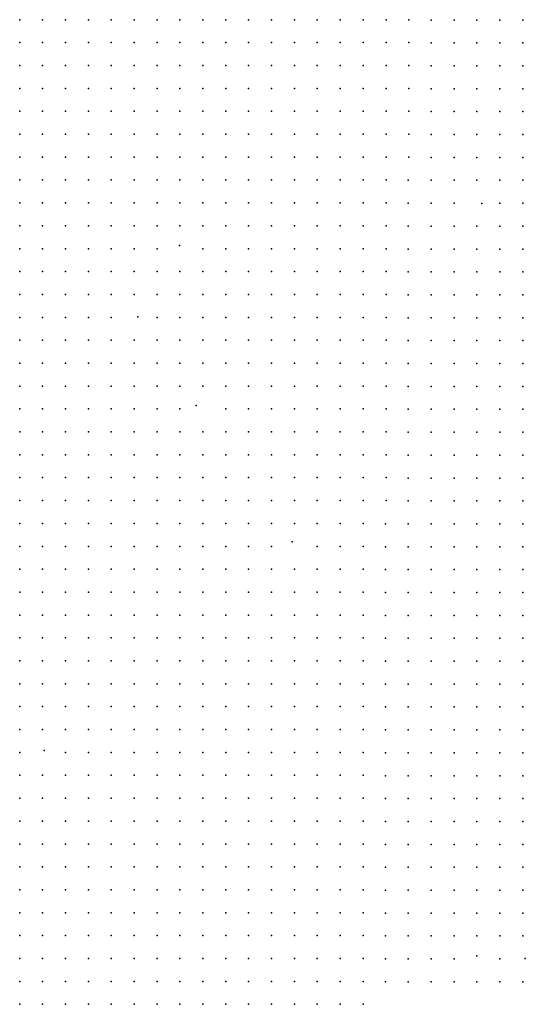
# Model space of a CAD drawing. Units: metres. Extents: x 480657 to 498340, y 5449677 to 5462372.
# Drawn here: x 485364 to 485629, y 5456652 to 5457168 of the extents above; entities that cross this region are included whole.
import ezdxf

# ---------------------------------------------------------------- set-up
doc = ezdxf.new("R2010")
doc.units = ezdxf.units.M
doc.layers.add('50', color=7, linetype='Continuous')

msp = doc.modelspace()

# ---------------------------------------------------------------- linework, layer by layer
at = {"layer": '50'}
for p in [(485364.252, 5457168.245, 41.423), (485376.252, 5457168.245, 40.831), (485388.252, 5457168.245, 40.153), (485400.252, 5457168.245, 39.432), (485412.252, 5457168.245, 38.538), (485424.252, 5457168.245, 38.538), (485436.252, 5457168.245, 37.86), (485448.252, 5457168.245, 37.456), (485460.252, 5457168.245, 36.519), (485472.252, 5457168.245, 36.778), (485484.252, 5457168.245, 35.927), (485496.252, 5457168.245, 34.961), (485508.252, 5457168.245, 34.023), (485520.252, 5457168.245, 33.489), (485532.252, 5457168.245, 31.932), (485544.252, 5457168.245, 31.528), (485556.252, 5457168.245, 31.413), (485568.252, 5457168.245, 31.427), (485579.913, 5457168.062, 31.427), (485591.913, 5457168.062, 31.153), (485603.913, 5457168.062, 31.542), (485615.913, 5457168.062, 31.499), (485627.913, 5457168.062, 31.945), (485364.252, 5457156.245, 43.543), (485376.252, 5457156.245, 43.341), (485388.252, 5457156.245, 42.879), (485400.252, 5457156.245, 41.798), (485412.252, 5457156.245, 40.946), (485424.252, 5457156.245, 40.254), (485436.252, 5457156.245, 40.081), (485448.252, 5457156.245, 39.461), (485460.252, 5457156.245, 38.999), (485472.252, 5457156.245, 38.451), (485484.252, 5457156.245, 37.701), (485496.252, 5457156.245, 36.547), (485508.252, 5457156.245, 35.869), (485520.252, 5457156.245, 34.687), (485532.252, 5457156.245, 32.018), (485544.252, 5457156.245, 31.499), (485556.252, 5457156.245, 31.369), (485568.252, 5457156.245, 31.499), (485579.913, 5457156.062, 31.369), (485591.913, 5457156.062, 31.21), (485603.913, 5457156.062, 31.556), (485615.913, 5457156.062, 31.527), (485627.913, 5457156.062, 31.96), (485364.252, 5457144.245, 45.332), (485376.252, 5457144.245, 44.437), (485388.252, 5457144.245, 44.408), (485400.252, 5457144.245, 43.99), (485412.252, 5457144.245, 43.196), (485424.252, 5457144.245, 43.24), (485436.252, 5457144.245, 42.144), (485448.252, 5457144.245, 41.74), (485460.252, 5457144.245, 40.6), (485472.252, 5457144.245, 39.548), (485484.252, 5457144.245, 39.187), (485496.252, 5457144.245, 38.394), (485508.252, 5457144.245, 36.951), (485520.252, 5457144.245, 35.292), (485532.252, 5457144.245, 31.586), (485544.252, 5457144.245, 31.499), (485556.252, 5457144.245, 31.182), (485568.252, 5457144.245, 31.413), (485579.913, 5457144.062, 31.326), (485591.913, 5457144.062, 31.239), (485603.913, 5457144.062, 31.556), (485615.913, 5457144.062, 31.729), (485627.913, 5457144.062, 32.32), (485364.252, 5457132.245, 46.774), (485376.252, 5457132.245, 44.408), (485388.252, 5457132.245, 44.466), (485400.252, 5457132.245, 44.365), (485412.252, 5457132.245, 44.293), (485424.252, 5457132.245, 44.35), (485436.252, 5457132.245, 44.307), (485448.252, 5457132.245, 44.134), (485460.252, 5457132.245, 43.471), (485472.252, 5457132.245, 42.115), (485484.252, 5457132.245, 41.523), (485496.252, 5457132.245, 39.836), (485508.252, 5457132.245, 39.735), (485520.252, 5457132.245, 38.365), (485532.252, 5457132.245, 34.961), (485544.252, 5457132.245, 33.23), (485556.252, 5457132.245, 32.393), (485568.252, 5457132.245, 32.465), (485579.913, 5457132.062, 33.228), (485591.913, 5457132.062, 32.824), (485603.913, 5457132.062, 34.049), (485615.913, 5457132.062, 33.631), (485627.913, 5457132.062, 33.242), (485364.252, 5457120.245, 46.428), (485376.252, 5457120.245, 44.495), (485388.252, 5457120.245, 44.394), (485400.252, 5457120.245, 44.192), (485412.252, 5457120.245, 44.307), (485424.252, 5457120.245, 44.235), (485436.252, 5457120.245, 44.336), (485448.252, 5457120.245, 44.336), (485460.252, 5457120.245, 44.423), (485472.252, 5457120.245, 44.35), (485484.252, 5457120.245, 43.745), (485496.252, 5457120.245, 43.081), (485508.252, 5457120.245, 42.778), (485520.252, 5457120.245, 41.105), (485532.252, 5457120.245, 40.023), (485544.252, 5457120.245, 38.769), (485556.252, 5457120.245, 37.384), (485568.252, 5457120.245, 37.124), (485579.913, 5457120.062, 38.026), (485591.913, 5457120.062, 37.752), (485603.913, 5457120.062, 38.358), (485615.913, 5457120.062, 38.012), (485627.913, 5457120.062, 37.969), (485364.252, 5457108.245, 47.61), (485376.252, 5457108.245, 46.457), (485388.252, 5457108.245, 45.822), (485400.252, 5457108.245, 45.187), (485412.252, 5457108.245, 45.461), (485424.252, 5457108.245, 45.62), (485436.252, 5457108.245, 45.475), (485448.252, 5457108.245, 45.028), (485460.252, 5457108.245, 44.538), (485472.252, 5457108.245, 44.509), (485484.252, 5457108.245, 44.899), (485496.252, 5457108.245, 44.336), (485508.252, 5457108.245, 44.278), (485520.252, 5457108.245, 43.196), (485532.252, 5457108.245, 41.884), (485544.252, 5457108.245, 40.384), (485556.252, 5457108.245, 39.173), (485568.252, 5457108.245, 39.548), (485579.913, 5457108.062, 39.28), (485591.913, 5457108.062, 38.703), (485603.913, 5457108.062, 38.545), (485615.913, 5457108.062, 38.041), (485627.913, 5457108.062, 38.084), (485364.252, 5457096.245, 50.625), (485376.252, 5457096.245, 49.37), (485388.252, 5457096.245, 48.649), (485400.252, 5457096.245, 48.533), (485412.252, 5457096.245, 48), (485424.252, 5457096.245, 48.043), (485436.252, 5457096.245, 47.668), (485448.252, 5457096.245, 46.817), (485460.252, 5457096.245, 46.269), (485472.252, 5457096.245, 46.067), (485484.252, 5457096.245, 45.793), (485496.252, 5457096.245, 44.466), (485508.252, 5457096.245, 44.696), (485520.252, 5457096.245, 44.336), (485532.252, 5457096.245, 43.399), (485544.252, 5457096.245, 41.61), (485556.252, 5457096.245, 39.721), (485568.252, 5457096.245, 39.576), (485579.913, 5457096.062, 39.266), (485591.913, 5457096.062, 39.02), (485603.913, 5457096.062, 38.804), (485615.913, 5457096.062, 38.358), (485627.913, 5457096.062, 38.17), (485364.252, 5457084.245, 53.38), (485376.252, 5457084.245, 52.774), (485388.252, 5457084.245, 52.327), (485400.252, 5457084.245, 51.678), (485412.252, 5457084.245, 51.548), (485424.252, 5457084.245, 50.682), (485436.252, 5457084.245, 49.442), (485448.252, 5457084.245, 48.692), (485460.252, 5457084.245, 48.057), (485472.252, 5457084.245, 47.221), (485484.252, 5457084.245, 47.149), (485496.252, 5457084.245, 46.384), (485508.252, 5457084.245, 45.375), (485520.252, 5457084.245, 44.509), (485532.252, 5457084.245, 44.134), (485544.252, 5457084.245, 42.952), (485556.252, 5457084.245, 40.384), (485567.913, 5457084.062, 39.755), (485579.913, 5457084.062, 39.583), (485591.913, 5457084.062, 39.193), (485603.913, 5457084.062, 39.078), (485615.913, 5457084.062, 38.732), (485627.913, 5457084.062, 38.386), (485364.252, 5457072.245, 53.841), (485376.252, 5457072.245, 53.986), (485388.252, 5457072.245, 53.005), (485400.252, 5457072.245, 52.327), (485412.252, 5457072.245, 51.836), (485424.252, 5457072.245, 51.403), (485436.252, 5457072.245, 51.202), (485448.252, 5457072.245, 51.028), (485460.252, 5457072.245, 50.452), (485472.252, 5457072.245, 49.211), (485484.252, 5457072.245, 48.461), (485496.252, 5457072.245, 47.74), (485508.252, 5457072.245, 46.875), (485520.252, 5457072.245, 45.346), (485532.252, 5457072.245, 44.538), (485544.252, 5457072.245, 43.644), (485556.252, 5457072.245, 42.374), (485567.913, 5457072.062, 41.427), (485579.913, 5457072.062, 40.778), (485591.913, 5457072.062, 40.173), (485606.447, 5457071.933, 39.309), (485615.913, 5457072.062, 39.107), (485627.913, 5457072.062, 39.006), (485364.252, 5457060.245, 54.447), (485376.252, 5457060.245, 54.072), (485388.252, 5457060.245, 54.043), (485400.252, 5457060.245, 53.596), (485412.252, 5457060.245, 53.38), (485424.252, 5457060.245, 52.486), (485436.252, 5457060.245, 51.216), (485448.252, 5457060.245, 51), (485460.252, 5457060.245, 50.914), (485472.252, 5457060.245, 50.192), (485484.252, 5457060.245, 49.788), (485496.252, 5457060.245, 47.985), (485508.252, 5457060.245, 47.235), (485520.252, 5457060.245, 46.053), (485532.252, 5457060.245, 44.798), (485544.252, 5457060.245, 44.019), (485556.252, 5457060.245, 42.576), (485567.913, 5457060.062, 41.787), (485579.913, 5457060.062, 41.499), (485591.913, 5457060.062, 41.297), (485603.913, 5457060.062, 41.225), (485615.913, 5457060.062, 40.894), (485627.913, 5457060.062, 40.519), (485364.252, 5457048.245, 55.226), (485376.252, 5457048.245, 55.067), (485388.252, 5457048.245, 55.269), (485400.252, 5457048.245, 55.125), (485412.252, 5457048.245, 55.211), (485424.252, 5457048.245, 54.822), (485436.252, 5457048.245, 53.279), (485447.952, 5457049.882, 52.039), (485460.252, 5457048.245, 51.952), (485472.252, 5457048.245, 52.01), (485484.252, 5457048.245, 51.346), (485496.252, 5457048.245, 49.182), (485508.252, 5457048.245, 47.841), (485520.252, 5457048.245, 47.653), (485532.252, 5457048.245, 47.163), (485544.252, 5457048.245, 45.793), (485556.252, 5457048.245, 42.692), (485567.913, 5457048.062, 42.003), (485579.913, 5457048.062, 41.758), (485591.913, 5457048.062, 41.384), (485603.913, 5457048.062, 41.398), (485615.913, 5457048.062, 41.34), (485627.913, 5457048.062, 40.923), (485364.252, 5457036.245, 56.149), (485376.252, 5457036.245, 56.539), (485388.252, 5457036.245, 55.572), (485400.252, 5457036.245, 55.298), (485412.252, 5457036.245, 55.399), (485424.252, 5457036.245, 55.01), (485436.252, 5457036.245, 53.25), (485448.252, 5457036.245, 52.875), (485460.252, 5457036.245, 52.99), (485472.252, 5457036.245, 53.019), (485484.252, 5457036.245, 52.803), (485496.252, 5457036.245, 48.894), (485508.252, 5457036.245, 47.913), (485520.252, 5457036.245, 47.639), (485532.252, 5457036.245, 47.307), (485544.252, 5457036.245, 46.009), (485556.252, 5457036.245, 42.605), (485567.913, 5457036.062, 42.147), (485579.913, 5457036.062, 41.903), (485591.913, 5457036.062, 41.931), (485603.913, 5457036.062, 41.686), (485615.913, 5457036.062, 41.441), (485627.913, 5457036.062, 41.369), (485364.252, 5457024.245, 57.779), (485376.252, 5457024.245, 57.043), (485388.252, 5457024.245, 55.889), (485400.252, 5457024.245, 55.471), (485412.252, 5457024.245, 55.298), (485424.252, 5457024.245, 55.197), (485436.252, 5457024.245, 53.336), (485448.252, 5457024.245, 52.76), (485460.252, 5457024.245, 52.846), (485472.252, 5457024.245, 52.586), (485484.252, 5457024.245, 50.596), (485496.252, 5457024.245, 48.591), (485508.252, 5457024.245, 47.899), (485520.252, 5457024.245, 47.538), (485532.252, 5457024.245, 47.351), (485544.252, 5457024.245, 45.23), (485556.252, 5457024.245, 42.865), (485567.913, 5457024.062, 42.205), (485579.913, 5457024.062, 41.96), (485591.913, 5457024.062, 41.888), (485603.913, 5457024.062, 41.888), (485615.913, 5457024.062, 41.686), (485627.913, 5457024.062, 41.427), (485364.252, 5457012.245, 59.178), (485376.252, 5457012.245, 58.082), (485388.252, 5457012.245, 56.005), (485400.252, 5457012.245, 55.615), (485412.252, 5457012.245, 55.385), (485426.204, 5457012.5, 54.187), (485436.252, 5457012.245, 53.279), (485448.252, 5457012.245, 52.789), (485460.252, 5457012.245, 52.904), (485472.252, 5457012.245, 52.586), (485484.252, 5457012.245, 50.408), (485496.252, 5457012.245, 49.11), (485508.252, 5457012.245, 48.057), (485520.252, 5457012.245, 47.538), (485532.252, 5457012.245, 47.077), (485544.252, 5457012.245, 45.317), (485556.252, 5457012.245, 42.865), (485567.913, 5457012.062, 42.493), (485579.913, 5457012.062, 42.292), (485591.913, 5457012.062, 42.119), (485603.913, 5457012.062, 42.076), (485615.913, 5457012.062, 41.946), (485627.913, 5457012.062, 41.686), (485364.252, 5457000.245, 60.332), (485376.252, 5457000.245, 59.452), (485388.252, 5457000.245, 58.428), (485400.252, 5457000.245, 57.534), (485412.252, 5457000.245, 56.596), (485424.252, 5457000.245, 56.019), (485436.252, 5457000.245, 55.442), (485448.252, 5457000.245, 54.548), (485460.252, 5457000.245, 54), (485472.252, 5457000.245, 53.264), (485484.252, 5457000.245, 52.197), (485496.252, 5457000.245, 51.173), (485508.252, 5457000.245, 49.976), (485520.252, 5457000.245, 49.269), (485532.252, 5457000.245, 47.827), (485544.252, 5457000.245, 46.788), (485556.252, 5457000.245, 45.692), (485567.913, 5457000.062, 45.318), (485579.913, 5457000.062, 44.453), (485591.913, 5457000.062, 43.66), (485603.913, 5457000.062, 43.675), (485615.913, 5457000.062, 42.637), (485627.913, 5457000.062, 42.767), (485364.252, 5456988.245, 62.063), (485376.252, 5456988.245, 61.068), (485388.252, 5456988.245, 59.957), (485400.252, 5456988.245, 58.731), (485412.252, 5456988.245, 58.053), (485424.252, 5456988.245, 57.303), (485436.252, 5456988.245, 56.279), (485448.252, 5456988.245, 55.284), (485460.252, 5456988.245, 54.548), (485472.252, 5456988.245, 53.971), (485484.252, 5456988.245, 53.394), (485496.252, 5456988.245, 52.5), (485508.252, 5456988.245, 51.389), (485520.252, 5456988.245, 50.711), (485532.252, 5456988.245, 49.875), (485544.252, 5456988.245, 48.836), (485556.252, 5456988.245, 47.827), (485567.913, 5456988.062, 47.047), (485579.913, 5456988.062, 46.341), (485591.913, 5456988.062, 46.038), (485603.913, 5456988.062, 45.289), (485615.913, 5456988.062, 44.972), (485627.913, 5456988.062, 44.626), (485364.252, 5456976.245, 62.38), (485376.252, 5456976.245, 61.226), (485388.252, 5456976.245, 60.245), (485400.252, 5456976.245, 59.048), (485412.252, 5456976.245, 58.154), (485424.252, 5456976.245, 57.216), (485436.252, 5456976.245, 56.51), (485448.252, 5456976.245, 55.673), (485460.252, 5456976.245, 54.721), (485472.252, 5456976.245, 54.447), (485484.252, 5456976.245, 53.351), (485496.252, 5456976.245, 52.731), (485508.252, 5456976.245, 51.562), (485520.252, 5456976.245, 50.74), (485532.252, 5456976.245, 49.889), (485544.252, 5456976.245, 49.096), (485556.252, 5456976.245, 48.202), (485567.913, 5456976.062, 47.191), (485579.913, 5456976.062, 46.427), (485591.913, 5456976.062, 46.053), (485603.913, 5456976.062, 45.577), (485615.913, 5456976.062, 45.274), (485627.913, 5456976.062, 44.943), (485364.252, 5456964.245, 63.39), (485376.252, 5456964.245, 62.64), (485388.252, 5456964.245, 61.63), (485400.252, 5456964.245, 59.986), (485412.252, 5456964.245, 58.99), (485424.252, 5456964.245, 58.457), (485436.252, 5456964.245, 57.173), (485448.252, 5456964.245, 57.245), (485456.674, 5456966.099, 56.971), (485472.252, 5456964.245, 55.125), (485484.252, 5456964.245, 54.75), (485496.252, 5456964.245, 54.101), (485508.252, 5456964.245, 53.351), (485520.252, 5456964.245, 52.702), (485532.252, 5456964.245, 51.519), (485544.252, 5456964.245, 50.611), (485556.252, 5456964.245, 49.745), (485567.913, 5456964.062, 48.531), (485579.913, 5456964.062, 48.041), (485591.913, 5456964.062, 47.349), (485603.913, 5456964.062, 46.773), (485615.913, 5456964.062, 46.341), (485627.913, 5456964.062, 46.24), (485364.252, 5456952.245, 64.14), (485376.252, 5456952.245, 63.26), (485388.252, 5456952.245, 61.918), (485400.252, 5456952.245, 60.75), (485412.252, 5456952.245, 59.164), (485424.252, 5456952.245, 58.399), (485436.252, 5456952.245, 57.62), (485448.252, 5456952.245, 57.721), (485460.252, 5456952.245, 56.711), (485472.252, 5456952.245, 55.673), (485484.252, 5456952.245, 55.226), (485496.252, 5456952.245, 54.663), (485508.252, 5456952.245, 54.072), (485520.252, 5456952.245, 53.25), (485532.252, 5456952.245, 52.067), (485544.252, 5456952.245, 51.086), (485556.252, 5456952.245, 50.293), (485567.913, 5456952.062, 49.208), (485579.913, 5456952.062, 48.704), (485591.913, 5456952.062, 47.955), (485603.913, 5456952.062, 47.753), (485615.913, 5456952.062, 46.946), (485627.913, 5456952.062, 46.759), (485364.252, 5456940.245, 64.688), (485376.252, 5456940.245, 63.635), (485388.252, 5456940.245, 62.452), (485400.252, 5456940.245, 60.836), (485412.252, 5456940.245, 60.361), (485424.252, 5456940.245, 59.293), (485436.252, 5456940.245, 58.183), (485448.252, 5456940.245, 58.01), (485460.252, 5456940.245, 56.914), (485472.252, 5456940.245, 55.961), (485484.252, 5456940.245, 56.221), (485496.252, 5456940.245, 55.269), (485508.252, 5456940.245, 54.505), (485520.252, 5456940.245, 53.682), (485532.252, 5456940.245, 52.586), (485544.252, 5456940.245, 51.635), (485556.252, 5456940.245, 51.361), (485567.913, 5456940.062, 49.727), (485579.913, 5456940.062, 49.353), (485591.913, 5456940.062, 48.934), (485603.913, 5456940.062, 48.43), (485615.913, 5456940.062, 47.58), (485627.913, 5456940.062, 47.738), (485364.252, 5456928.245, 65.251), (485376.252, 5456928.245, 64.645), (485388.252, 5456928.245, 63.043), (485400.252, 5456928.245, 61.572), (485412.252, 5456928.245, 61.14), (485424.252, 5456928.245, 59.885), (485436.252, 5456928.245, 59.005), (485448.252, 5456928.245, 58.24), (485460.252, 5456928.245, 57.75), (485472.252, 5456928.245, 56.683), (485484.252, 5456928.245, 56.409), (485496.252, 5456928.245, 55.904), (485508.252, 5456928.245, 55.01), (485520.252, 5456928.245, 54.029), (485532.252, 5456928.245, 53.135), (485544.252, 5456928.245, 52.702), (485556.252, 5456928.245, 51.736), (485567.913, 5456928.062, 50.822), (485579.913, 5456928.062, 49.828), (485591.913, 5456928.062, 49.785), (485603.913, 5456928.062, 48.978), (485615.913, 5456928.062, 48.574), (485627.913, 5456928.062, 48.402), (485364.252, 5456916.245, 66.116), (485376.252, 5456916.245, 65.178), (485388.252, 5456916.245, 64.269), (485400.252, 5456916.245, 62.625), (485412.252, 5456916.245, 61.99), (485424.252, 5456916.245, 60.62), (485436.252, 5456916.245, 59.914), (485448.252, 5456916.245, 58.976), (485460.252, 5456916.245, 58.5), (485472.252, 5456916.245, 57.75), (485484.252, 5456916.245, 56.568), (485496.252, 5456916.245, 56.307), (485508.252, 5456916.245, 56.005), (485520.252, 5456916.245, 55.125), (485532.252, 5456916.245, 54.26), (485544.252, 5456916.245, 53.856), (485556.252, 5456916.245, 52.702), (485567.913, 5456916.062, 51.716), (485579.913, 5456916.062, 50.952), (485591.913, 5456916.062, 50.577), (485603.913, 5456916.062, 50.015), (485615.913, 5456916.062, 49.425), (485627.913, 5456916.062, 49.41), (485364.252, 5456904.245, 66.606), (485376.252, 5456904.245, 65.726), (485388.252, 5456904.245, 64.876), (485400.252, 5456904.245, 63.75), (485412.252, 5456904.245, 62.726), (485424.252, 5456904.245, 61.053), (485436.252, 5456904.245, 60.404), (485448.252, 5456904.245, 59.74), (485460.252, 5456904.245, 58.673), (485472.252, 5456904.245, 58.154), (485484.252, 5456904.245, 57.577), (485496.252, 5456904.245, 56.466), (485508.252, 5456904.245, 56.293), (485520.252, 5456904.245, 55.789), (485532.252, 5456904.245, 55.471), (485544.252, 5456904.245, 54.577), (485555.913, 5456904.062, 53.69), (485567.913, 5456904.062, 52.897), (485579.913, 5456904.062, 51.888), (485591.913, 5456904.062, 51.384), (485603.913, 5456904.062, 50.678), (485615.913, 5456904.062, 50.534), (485627.913, 5456904.062, 50.534), (485364.252, 5456892.245, 66.967), (485376.252, 5456892.245, 66.448), (485388.252, 5456892.245, 65.799), (485400.252, 5456892.245, 64.659), (485412.252, 5456892.245, 62.842), (485424.252, 5456892.245, 61.803), (485436.252, 5456892.245, 60.909), (485448.252, 5456892.245, 60.202), (485460.252, 5456892.245, 59.193), (485472.252, 5456892.245, 58.818), (485484.252, 5456892.245, 58.125), (485496.252, 5456892.245, 57.62), (485506.983, 5456894.561, 56.293), (485520.252, 5456892.245, 56.034), (485532.252, 5456892.245, 55.832), (485544.252, 5456892.245, 55.356), (485555.913, 5456892.062, 54.439), (485567.913, 5456892.062, 54.396), (485579.913, 5456892.062, 53.214), (485591.913, 5456892.062, 52.623), (485603.913, 5456892.062, 52.018), (485615.913, 5456892.062, 51.759), (485627.913, 5456892.062, 51.859), (485364.252, 5456880.245, 67.255), (485376.252, 5456880.245, 66.996), (485388.252, 5456880.245, 66.39), (485400.252, 5456880.245, 65.251), (485412.252, 5456880.245, 63.462), (485424.252, 5456880.245, 62.452), (485436.252, 5456880.245, 61.342), (485448.252, 5456880.245, 60.779), (485460.252, 5456880.245, 59.51), (485472.252, 5456880.245, 59.164), (485484.252, 5456880.245, 58.327), (485496.252, 5456880.245, 58.01), (485508.252, 5456880.245, 57.736), (485520.252, 5456880.245, 56.711), (485532.252, 5456880.245, 55.875), (485544.252, 5456880.245, 55.37), (485555.913, 5456880.062, 54.886), (485567.913, 5456880.062, 54.338), (485579.913, 5456880.062, 53.2), (485591.913, 5456880.062, 52.768), (485603.913, 5456880.062, 52.321), (485615.913, 5456880.062, 52.133), (485627.913, 5456880.062, 52.047), (485364.252, 5456868.245, 67.948), (485376.252, 5456868.245, 67.602), (485388.252, 5456868.245, 66.577), (485400.252, 5456868.245, 66.145), (485412.252, 5456868.245, 64.529), (485424.252, 5456868.245, 63.289), (485436.252, 5456868.245, 61.847), (485448.252, 5456868.245, 61.269), (485460.252, 5456868.245, 60.981), (485472.252, 5456868.245, 59.568), (485484.252, 5456868.245, 58.644), (485496.252, 5456868.245, 58.443), (485508.252, 5456868.245, 58.197), (485520.252, 5456868.245, 57.519), (485532.252, 5456868.245, 57.202), (485544.252, 5456868.245, 56.365), (485555.913, 5456868.062, 55.289), (485567.913, 5456868.062, 55.131), (485579.913, 5456868.062, 54.468), (485591.913, 5456868.062, 54.151), (485603.913, 5456868.062, 53.877), (485615.913, 5456868.062, 53.286), (485627.913, 5456868.062, 53.027), (485364.252, 5456856.245, 68.813), (485376.252, 5456856.245, 67.501), (485388.252, 5456856.245, 67.328), (485400.252, 5456856.245, 66.563), (485412.252, 5456856.245, 65.496), (485424.252, 5456856.245, 63.981), (485436.252, 5456856.245, 62.525), (485448.252, 5456856.245, 61.702), (485460.252, 5456856.245, 61.731), (485472.252, 5456856.245, 60.577), (485484.252, 5456856.245, 59.856), (485496.252, 5456856.245, 59.264), (485508.252, 5456856.245, 58.514), (485520.252, 5456856.245, 57.808), (485532.252, 5456856.245, 57.548), (485544.252, 5456856.245, 57.202), (485555.913, 5456856.062, 56.053), (485567.913, 5456856.062, 55.808), (485579.913, 5456856.062, 55.174), (485591.913, 5456856.062, 54.468), (485603.913, 5456856.062, 54.684), (485615.913, 5456856.062, 53.862), (485627.913, 5456856.062, 53.344), (485364.252, 5456844.245, 69.289), (485376.252, 5456844.245, 68.034), (485388.252, 5456844.245, 67.4), (485400.252, 5456844.245, 67.27), (485412.252, 5456844.245, 66.217), (485424.252, 5456844.245, 64.904), (485436.252, 5456844.245, 63.188), (485448.252, 5456844.245, 62.423), (485460.252, 5456844.245, 61.933), (485472.252, 5456844.245, 61.168), (485484.252, 5456844.245, 60.707), (485496.252, 5456844.245, 59.842), (485508.252, 5456844.245, 59.091), (485520.252, 5456844.245, 58.298), (485532.252, 5456844.245, 57.865), (485544.252, 5456844.245, 57.375), (485555.913, 5456844.062, 56.442), (485567.913, 5456844.062, 56.499), (485579.913, 5456844.062, 55.764), (485591.913, 5456844.062, 54.958), (485603.913, 5456844.062, 55.059), (485615.913, 5456844.062, 54.309), (485627.913, 5456844.062, 54.079), (485364.252, 5456832.245, 69.852), (485376.252, 5456832.245, 69.419), (485388.252, 5456832.245, 68.64), (485400.252, 5456832.245, 67.457), (485412.252, 5456832.245, 67.169), (485424.252, 5456832.245, 65.741), (485436.252, 5456832.245, 64.313), (485448.252, 5456832.245, 63.491), (485460.252, 5456832.245, 62.293), (485472.252, 5456832.245, 61.731), (485484.252, 5456832.245, 61.327), (485496.252, 5456832.245, 60.548), (485508.252, 5456832.245, 59.726), (485520.252, 5456832.245, 59.149), (485532.252, 5456832.245, 58.414), (485544.252, 5456832.245, 57.693), (485555.913, 5456832.062, 56.961), (485567.913, 5456832.062, 56.687), (485579.913, 5456832.062, 56.053), (485591.913, 5456832.062, 55.707), (485603.913, 5456832.062, 55.563), (485615.913, 5456832.062, 54.958), (485627.913, 5456832.062, 54.886), (485364.252, 5456820.245, 70.457), (485376.252, 5456820.245, 69.909), (485388.252, 5456820.245, 69.347), (485400.252, 5456820.245, 68.496), (485412.252, 5456820.245, 67.659), (485424.252, 5456820.245, 66.953), (485436.252, 5456820.245, 65.366), (485448.252, 5456820.245, 64.977), (485460.252, 5456820.245, 63.577), (485472.252, 5456820.245, 62.784), (485484.252, 5456820.245, 62.568), (485496.252, 5456820.245, 61.688), (485508.252, 5456820.245, 60.707), (485520.252, 5456820.245, 59.943), (485532.252, 5456820.245, 59.178), (485544.252, 5456820.245, 58.846), (485555.913, 5456820.062, 57.71), (485567.913, 5456820.062, 57.148), (485579.913, 5456820.062, 57.58), (485591.913, 5456820.062, 57.062), (485603.913, 5456820.062, 56.312), (485615.913, 5456820.062, 56.572), (485627.913, 5456820.062, 56.125), (485364.252, 5456808.245, 70.861), (485376.252, 5456808.245, 70.082), (485388.252, 5456808.245, 69.549), (485400.252, 5456808.245, 69.116), (485412.252, 5456808.245, 68.409), (485424.252, 5456808.245, 67.428), (485436.252, 5456808.245, 66.751), (485448.252, 5456808.245, 66.029), (485460.252, 5456808.245, 65.236), (485472.252, 5456808.245, 64.558), (485484.252, 5456808.245, 63.967), (485496.252, 5456808.245, 62.972), (485508.252, 5456808.245, 62.135), (485520.252, 5456808.245, 61.457), (485532.252, 5456808.245, 60.318), (485544.252, 5456808.245, 60.086), (485555.913, 5456808.062, 60.419), (485567.913, 5456808.062, 59.151), (485579.913, 5456808.062, 59.641), (485591.913, 5456808.062, 59.021), (485603.913, 5456808.062, 59.065), (485615.913, 5456808.062, 58.359), (485627.913, 5456808.062, 58.431), (485364.252, 5456796.245, 70.515), (485376.252, 5456796.245, 70.227), (485388.252, 5456796.245, 69.65), (485400.252, 5456796.245, 69.246), (485412.252, 5456796.245, 68.626), (485424.252, 5456796.245, 68.034), (485436.252, 5456796.245, 67.27), (485448.252, 5456796.245, 66.794), (485460.252, 5456796.245, 66.058), (485472.252, 5456796.245, 65.452), (485484.252, 5456796.245, 64.832), (485496.252, 5456796.245, 63.923), (485508.252, 5456796.245, 63.361), (485520.252, 5456796.245, 62.568), (485532.252, 5456796.245, 62.193), (485544.252, 5456796.245, 61.529), (485555.913, 5456796.062, 61.24), (485567.913, 5456796.062, 60.577), (485579.913, 5456796.062, 60.405), (485591.913, 5456796.062, 60.26), (485603.913, 5456796.062, 60.016), (485615.913, 5456796.062, 59.454), (485627.913, 5456796.062, 59.511), (485364.252, 5456784.245, 70.616), (485376.995, 5456785.272, 70.068), (485388.252, 5456784.245, 69.592), (485400.252, 5456784.245, 69.376), (485412.252, 5456784.245, 68.683), (485424.252, 5456784.245, 68.135), (485436.252, 5456784.245, 67.529), (485448.252, 5456784.245, 66.852), (485460.252, 5456784.245, 66.217), (485472.252, 5456784.245, 65.481), (485484.252, 5456784.245, 65.005), (485496.252, 5456784.245, 63.996), (485508.252, 5456784.245, 63.361), (485520.252, 5456784.245, 62.769), (485532.252, 5456784.245, 62.193), (485544.252, 5456784.245, 61.731), (485555.913, 5456784.062, 61.486), (485567.913, 5456784.062, 60.938), (485579.913, 5456784.062, 60.505), (485591.913, 5456784.062, 60.606), (485603.913, 5456784.062, 60.26), (485615.913, 5456784.062, 59.857), (485627.913, 5456784.062, 59.842), (485364.252, 5456772.245, 72.707), (485376.252, 5456772.245, 72.477), (485388.252, 5456772.245, 71.784), (485400.252, 5456772.245, 70.227), (485412.252, 5456772.245, 69.794), (485424.252, 5456772.245, 69.65), (485436.252, 5456772.245, 68.799), (485448.252, 5456772.245, 67.039), (485460.252, 5456772.245, 67.01), (485472.252, 5456772.245, 66.318), (485484.252, 5456772.245, 65.02), (485496.252, 5456772.245, 64.01), (485508.252, 5456772.245, 63.303), (485520.252, 5456772.245, 62.827), (485532.252, 5456772.245, 62.293), (485544.252, 5456772.245, 61.615), (485555.913, 5456772.062, 61.211), (485567.913, 5456772.062, 60.909), (485579.913, 5456772.062, 60.722), (485591.913, 5456772.062, 60.059), (485603.913, 5456772.062, 59.972), (485615.913, 5456772.062, 59.987), (485627.913, 5456772.062, 59.9), (485364.252, 5456760.245, 73.025), (485376.252, 5456760.245, 73.14), (485388.252, 5456760.245, 72.347), (485400.252, 5456760.245, 71.496), (485412.252, 5456760.245, 70.227), (485424.252, 5456760.245, 70.4), (485436.252, 5456760.245, 69.433), (485448.252, 5456760.245, 68.135), (485460.252, 5456760.245, 67.428), (485472.252, 5456760.245, 66.794), (485484.252, 5456760.245, 65.885), (485496.252, 5456760.245, 64.443), (485508.252, 5456760.245, 63.462), (485520.252, 5456760.245, 62.856), (485532.252, 5456760.245, 62.222), (485544.252, 5456760.245, 61.644), (485555.913, 5456760.062, 61.24), (485567.913, 5456760.062, 60.39), (485579.913, 5456760.062, 60.534), (485591.913, 5456760.062, 59.915), (485603.913, 5456760.062, 59.842), (485615.913, 5456760.062, 59.857), (485627.913, 5456760.062, 59.497), (485364.252, 5456748.245, 73.631), (485376.252, 5456748.245, 73.443), (485388.252, 5456748.245, 72.967), (485400.252, 5456748.245, 72.044), (485412.252, 5456748.245, 71.106), (485424.252, 5456748.245, 70.688), (485436.252, 5456748.245, 70.212), (485448.252, 5456748.245, 68.784), (485460.252, 5456748.245, 68.251), (485472.252, 5456748.245, 67.356), (485484.252, 5456748.245, 66.693), (485496.252, 5456748.245, 65.049), (485508.252, 5456748.245, 63.88), (485520.252, 5456748.245, 63.087), (485532.252, 5456748.245, 62.568), (485544.252, 5456748.245, 61.673), (485555.913, 5456748.062, 61.341), (485567.913, 5456748.062, 60.707), (485579.913, 5456748.062, 60.491), (485591.913, 5456748.062, 59.944), (485603.913, 5456748.062, 59.987), (485615.913, 5456748.062, 59.727), (485627.913, 5456748.062, 59.785), (485364.252, 5456736.245, 73.977), (485376.252, 5456736.245, 73.659), (485388.252, 5456736.245, 73.082), (485400.252, 5456736.245, 72.433), (485412.252, 5456736.245, 71.683), (485424.252, 5456736.245, 70.832), (485436.252, 5456736.245, 70.183), (485448.252, 5456736.245, 69.462), (485460.252, 5456736.245, 69.102), (485472.252, 5456736.245, 67.962), (485484.252, 5456736.245, 66.981), (485496.252, 5456736.245, 65.77), (485508.252, 5456736.245, 64.745), (485520.252, 5456736.245, 63.722), (485532.252, 5456736.245, 63.087), (485544.252, 5456736.245, 62.25), (485555.913, 5456736.062, 61.946), (485567.913, 5456736.062, 61.543), (485579.913, 5456736.062, 61.096), (485591.913, 5456736.062, 60.664), (485603.913, 5456736.062, 60.794), (485615.913, 5456736.062, 60.26), (485627.913, 5456736.062, 60.491), (485364.252, 5456724.245, 74.438), (485376.252, 5456724.245, 74.179), (485388.252, 5456724.245, 73.616), (485400.252, 5456724.245, 73.082), (485412.252, 5456724.245, 72.895), (485424.252, 5456724.245, 71.813), (485436.252, 5456724.245, 70.775), (485448.252, 5456724.245, 70.241), (485460.252, 5456724.245, 69.953), (485472.252, 5456724.245, 68.784), (485484.252, 5456724.245, 67.76), (485496.252, 5456724.245, 66.823), (485508.252, 5456724.245, 65.352), (485520.252, 5456724.245, 64.515), (485532.252, 5456724.245, 63.923), (485544.252, 5456724.245, 63.202), (485555.913, 5456724.062, 62.595), (485567.913, 5456724.062, 62.523), (485579.913, 5456724.062, 61.86), (485591.913, 5456724.062, 61.01), (485603.913, 5456724.062, 61.226), (485615.913, 5456724.062, 60.967), (485627.913, 5456724.062, 61.197), (485364.252, 5456712.245, 74.583), (485376.252, 5456712.245, 74.323), (485388.252, 5456712.245, 73.862), (485400.252, 5456712.245, 73.472), (485412.252, 5456712.245, 73.284), (485424.252, 5456712.245, 72.448), (485436.252, 5456712.245, 71.871), (485448.252, 5456712.245, 70.818), (485460.252, 5456712.245, 70.602), (485472.252, 5456712.245, 69.563), (485484.252, 5456712.245, 68.669), (485496.252, 5456712.245, 67.76), (485508.252, 5456712.245, 66.852), (485520.252, 5456712.245, 65.265), (485532.252, 5456712.245, 64.385), (485544.252, 5456712.245, 63.462), (485555.913, 5456712.062, 63.056), (485567.913, 5456712.062, 62.696), (485579.913, 5456712.062, 62.336), (485591.913, 5456712.062, 62.393), (485603.913, 5456712.062, 62.033), (485615.913, 5456712.062, 61.73), (485627.913, 5456712.062, 62.033), (485364.252, 5456700.245, 75.03), (485376.252, 5456700.245, 74.698), (485388.252, 5456700.245, 73.977), (485400.252, 5456700.245, 73.876), (485412.252, 5456700.245, 73.299), (485424.252, 5456700.245, 72.909), (485436.252, 5456700.245, 72.419), (485448.252, 5456700.245, 71.481), (485460.252, 5456700.245, 71.28), (485472.252, 5456700.245, 70.284), (485484.252, 5456700.245, 69.376), (485496.252, 5456700.245, 68.366), (485508.252, 5456700.245, 67.472), (485520.252, 5456700.245, 66.159), (485532.252, 5456700.245, 65.063), (485544.252, 5456700.245, 64.299), (485555.913, 5456700.062, 63.993), (485567.913, 5456700.062, 63.503), (485579.913, 5456700.062, 63.402), (485591.913, 5456700.062, 63.316), (485603.913, 5456700.062, 62.84), (485615.913, 5456700.062, 63.258), (485627.913, 5456700.062, 63.632), (485364.252, 5456688.245, 75.087), (485376.252, 5456688.245, 74.64), (485388.252, 5456688.245, 73.962), (485400.252, 5456688.245, 73.847), (485412.252, 5456688.245, 73.299), (485424.252, 5456688.245, 73.126), (485436.252, 5456688.245, 72.376), (485448.252, 5456688.245, 72.001), (485460.252, 5456688.245, 71.51), (485472.252, 5456688.245, 70.674), (485484.252, 5456688.245, 69.635), (485496.252, 5456688.245, 68.828), (485508.252, 5456688.245, 67.948), (485520.252, 5456688.245, 67.01), (485532.252, 5456688.245, 66.029), (485544.252, 5456688.245, 65.38), (485555.913, 5456688.062, 65.03), (485567.913, 5456688.062, 64.425), (485579.913, 5456688.062, 63.978), (485591.913, 5456688.062, 64.093), (485603.913, 5456688.062, 63.56), (485615.913, 5456688.062, 63.532), (485627.913, 5456688.062, 64.022), (485364.252, 5456676.245, 76.313), (485376.252, 5456676.245, 76.054), (485388.252, 5456676.245, 75.275), (485400.252, 5456676.245, 74.77), (485412.252, 5456676.245, 75.059), (485424.252, 5456676.245, 74.237), (485436.252, 5456676.245, 73.962), (485448.252, 5456676.245, 72.578), (485460.252, 5456676.245, 72.26), (485472.252, 5456676.245, 71.539), (485484.252, 5456676.245, 71.337), (485496.252, 5456676.245, 69.578), (485508.252, 5456676.245, 68.741), (485520.252, 5456676.245, 68.193), (485532.252, 5456676.245, 66.837), (485544.252, 5456676.245, 66.087), (485555.913, 5456676.062, 65.78), (485567.913, 5456676.062, 65.448), (485579.913, 5456676.062, 64.929), (485591.913, 5456676.062, 64.814), (485603.836, 5456677.687, 64.079), (485615.913, 5456676.062, 64.641), (485629.261, 5456676.315, 64.425), (485364.252, 5456664.245, 76.862), (485376.252, 5456664.245, 76.198), (485388.252, 5456664.245, 75.679), (485400.252, 5456664.245, 75.477), (485412.252, 5456664.245, 75.347), (485424.252, 5456664.245, 74.9), (485436.252, 5456664.245, 74.9), (485448.252, 5456664.245, 73.573), (485460.252, 5456664.245, 73.054), (485472.252, 5456664.245, 72.664), (485484.252, 5456664.245, 72.159), (485496.252, 5456664.245, 71.164), (485508.252, 5456664.245, 70.703), (485520.252, 5456664.245, 69.361), (485532.252, 5456664.245, 68.078), (485544.252, 5456664.245, 67.414), (485555.913, 5456664.062, 66.558), (485567.913, 5456664.062, 66.154), (485579.913, 5456664.062, 65.304), (485591.913, 5456664.062, 65.506), (485603.913, 5456664.062, 65.981), (485615.913, 5456664.062, 66.63), (485627.913, 5456664.062, 66.385), (485364.252, 5456652.245, 76.977), (485376.252, 5456652.245, 76.4), (485388.252, 5456652.245, 75.909), (485400.252, 5456652.245, 75.823), (485412.252, 5456652.245, 75.693), (485424.252, 5456652.245, 75.362), (485436.252, 5456652.245, 74.943), (485448.252, 5456652.245, 74.15), (485460.252, 5456652.245, 73.616), (485472.252, 5456652.245, 72.837), (485484.252, 5456652.245, 72.318), (485496.252, 5456652.245, 72.001), (485508.252, 5456652.245, 71.395), (485520.252, 5456652.245, 70.328), (485532.252, 5456652.245, 69.275), (485544.252, 5456652.245, 68.265)]:
    msp.add_point(p, dxfattribs=at)

doc.saveas('drawing.dxf')
